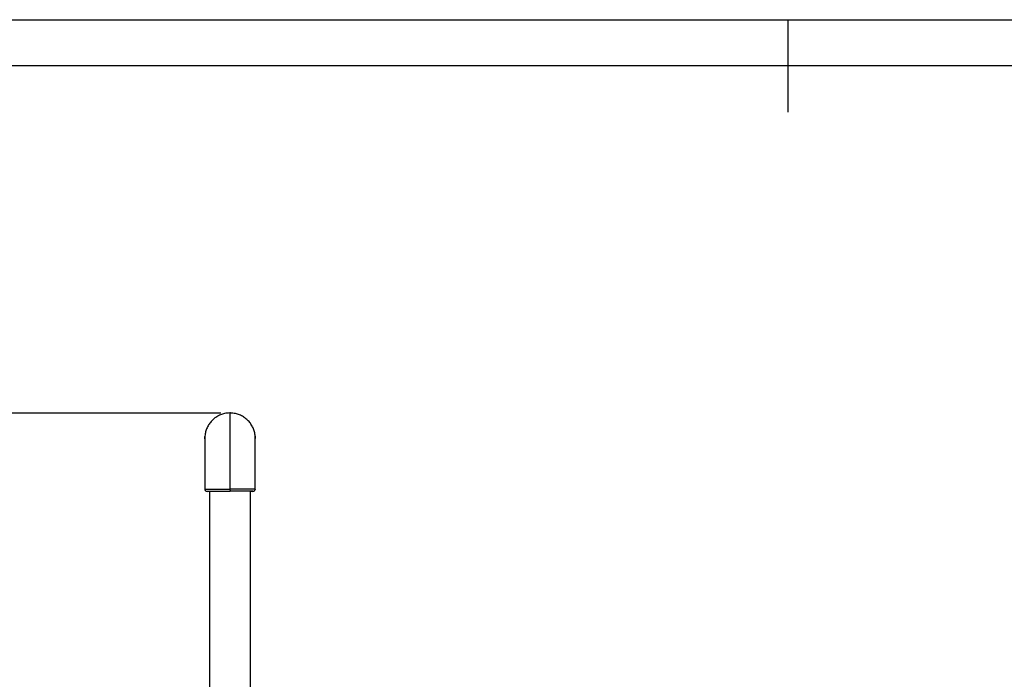
# Model space of a CAD drawing. Units: millimetres. Extents: x 0 to 420, y 0 to 297.
# Drawn here: x 127 to 233, y 226 to 297 of the extents above; entities that cross this region are included whole.
import ezdxf

# ---------------------------------------------------------------- set-up
doc = ezdxf.new("R2010")
doc.units = ezdxf.units.MM
doc.header["$PDSIZE"] = -1
for name, color, linetype in [('EBLAYER1', 7, 'Continuous'), ('FORMAT', 7, 'Continuous'), ('标注层', 7, 'Continuous')]:
    doc.layers.add(name, color=color, linetype=linetype)
doc.styles.add('SLDTEXTSTYLE0', font='TXT', dxfattribs={"width": 0.75})
doc.dimstyles.new('SLDDIMSTYLE0', dxfattribs={"dimtxt": 3.5, "dimasz": 3.302, "dimexe": 0, "dimexo": 0.0625, "dimgap": 0.875, "dimtad": 2, "dimdec": 0, "dimlfac": 20, "dimrnd": 1e-09, "dimzin": 12, "dimdsep": 46, "dimtxsty": 'SLDTEXTSTYLE0', "dimsah": 1, "dimcen": 0.09, "dimadec": 0, "dimazin": 3, "dimtfac": 1, "dimtdec": 0, "dimtofl": 0, "dimtmove": 0, "dimatfit": 3, "dimfxl": 0, "dimfrac": 2, "dimtolj": 1, "dimtzin": 12, "dimarcsym": 0})

# ---------------------------------------------------------------- blocks, each defined once
blk = doc.blocks.new('_D')
at = {"layer": '标注层'}
for p, q in [((148.72, 254.51), (63.32, 254.51)), ((64.32, 254.51), (64.32, 154.49)), ((110.57, 154.49), (63.32, 154.49))]:
    blk.add_line(p, q, dxfattribs=at)
for points in [[(64.32, 254.51), (63.82, 251.21), (64.83, 251.21)], [(64.32, 154.49), (64.83, 157.8), (63.82, 157.8)]]:
    blk.add_solid(points, dxfattribs=at)
at = {"layer": '标注层', "insert": (59.81, 206.09), "char_height": 3.5, "attachment_point": 1, "rotation": 90, "style": 'SLDTEXTSTYLE0'}
blk.add_mtext('2000', dxfattribs=at)

msp = doc.modelspace()

# ---------------------------------------------------------------- linework, layer by layer
at = {"color": 7, "linetype": 'Continuous', "lineweight": 25}
for p, q in [((149.722292, 254.514259), (149.722292, 254.446435)), ((149.722292, 246.329641), (149.722292, 254.446435)), ((146.997292, 251.787722), (146.997292, 251.770979)), ((146.997292, 251.706463), (146.997292, 247.036951)), ((152.447291, 251.77024), (152.447291, 251.785868)), ((152.447291, 247.056758), (152.447291, 251.707565)), ((152.447296, 251.770955), (152.447296, 251.78774)), ((152.447296, 247.036725), (152.447296, 251.706332)), ((152.447278, 247.059822), (152.44712, 247.056067)), ((146.997292, 246.545916), (146.997292, 246.293479)), ((147.497296, 246.043175), (147.497296, 159.994053)), ((149.722292, 246.160519), (149.722292, 246.329641)), ((149.722292, 246.160519), (149.722292, 246.043175)), ((151.947296, 159.994053), (151.947296, 246.063864)), ((152.447296, 246.293133), (152.44547, 246.263015)), ((152.447291, 246.31207), (152.447291, 246.566635)), ((152.447296, 246.293419), (152.447296, 246.54485))]:
    msp.add_line(p, q, dxfattribs=at)
at = {"color": 8, "linetype": 'Continuous', "lineweight": 25}
msp.add_line((152.009768, 246.061921), (152.009772, 246.061849), dxfattribs=at)
at = {"color": 7, "linetype": 'Continuous', "lineweight": 25}
for centre, radius, start, end in [((147.247292, 246.293176), 0.25, 179.92328714, 270.00003103), ((147.247296, 246.293176), 0.25, 179.92372314, 270.00003085), ((150.309749, 96.355935), 149.715638, 89.34939298, 90.2248189), ((151.946467, 247.088767), 1.028867, 270.04616491, 273.52758745), ((152.197296, 246.293176), 0.25, 269.99996897, 350.46221145)]:
    msp.add_arc(centre, radius, start, end, dxfattribs=at)
for points, knots in [([(149.722292, 254.514259), (149.623625, 254.511161), (149.425104, 254.504927), (149.154304, 254.458466), (148.911773, 254.394203), (148.696282, 254.317133), (148.48608, 254.221284), (148.284769, 254.107897), (148.095605, 253.979113), (147.917717, 253.83514), (147.751057, 253.675099), (147.598579, 253.50146), (147.462647, 253.317293), (147.342372, 253.122514), (147.237996, 252.916279), (147.151502, 252.701652), (147.083689, 252.48231), (147.035672, 252.257745), (147.009344, 252.083138), (147.005658, 251.982896), (147.004838, 251.960617)], [0, 0, 0, 0, 0.0720341715, 0.1449359644, 0.200051022, 0.2551660181, 0.3118819609, 0.3685971439, 0.4237188014, 0.4788407707, 0.5355621336, 0.5922834856, 0.6474235483, 0.7025625703, 0.759303197, 0.8160425585, 0.8713962819, 0.9267488108, 0.9837195601, 1, 1, 1, 1]), ([(152.440056, 251.956761), (152.439317, 251.977287), (152.435857, 252.073357), (152.4106, 252.245875), (152.363236, 252.472185), (152.295309, 252.693478), (152.210104, 252.906217), (152.107496, 253.11118), (151.986768, 253.308612), (151.849692, 253.495021), (151.698808, 253.667447), (151.534217, 253.826783), (151.355001, 253.973003), (151.164031, 254.10342), (150.964668, 254.216084), (150.756721, 254.311841), (150.539321, 254.390512), (150.29367, 254.455911), (150.020699, 254.502947), (149.822157, 254.509236), (149.722292, 254.512399)], [0, 0, 0, 0, 0.0149922927, 0.0701669046, 0.1269441891, 0.1837221893, 0.2389008411, 0.2940784606, 0.3508630628, 0.4076462346, 0.4627955176, 0.5179445153, 0.5746978757, 0.6314507836, 0.6865677357, 0.741684822, 0.7984041696, 0.8551231674, 0.9271279997, 1, 1, 1, 1]), ([(147.00858, 251.993847), (147.00859, 251.993915), (147.009282, 251.998593), (147.008527, 251.981971), (147.006043, 251.943057), (147.001977, 251.878306), (146.998606, 251.799814), (146.996943, 251.735627), (146.997429, 251.703471), (146.997511, 251.698035)], [0, 0, 0, 0, 0.0028441683, 0.1942584166, 0.3853393659, 0.5768909251, 0.769015518, 0.9609499274, 1, 1, 1, 1]), ([(146.997732, 251.73856), (146.997524, 251.759477), (146.997037, 251.808508), (146.999257, 251.880025), (147.003093, 251.944985), (147.005409, 251.968545), (147.006569, 251.980346)], [0, 0, 0, 0, 0.1983545226, 0.4649475071, 0.7319947723, 1, 1, 1, 1]), ([(152.446969, 251.705312), (152.447046, 251.718479), (152.447284, 251.759048), (152.444947, 251.829089), (152.441169, 251.903458), (152.43743, 251.96028), (152.435469, 251.992685), (152.436062, 251.997072), (152.438941, 251.973096), (152.442998, 251.923401), (152.446216, 251.853451), (152.44771, 251.795974), (152.44722, 251.765548), (152.44718, 251.763069)], [0, 0, 0, 0, 0.0500594918, 0.1542477029, 0.258660175, 0.3634228015, 0.4681500443, 0.5725188704, 0.6767483031, 0.7812624152, 0.8860681515, 0.9907185174, 1, 1, 1, 1]), ([(146.997622, 247.035503), (146.997529, 247.038844), (146.997265, 247.048296), (146.999626, 247.032846), (147.003416, 246.992707), (147.007152, 246.928714), (147.009114, 246.849754), (147.00852, 246.764401), (147.005642, 246.682624), (147.001587, 246.612403), (146.998362, 246.565275), (146.996872, 246.542724), (146.997376, 246.544979), (146.997425, 246.545195)], [0, 0, 0, 0, 0.0564780661, 0.1597687364, 0.2632790563, 0.3671388127, 0.470960605, 0.5744259081, 0.6777598599, 0.7813718787, 0.8852684246, 0.9890163913, 1, 1, 1, 1]), ([(152.446987, 246.566373), (152.447074, 246.566621), (152.447389, 246.567522), (152.445257, 246.59811), (152.441576, 246.653969), (152.437737, 246.72945), (152.435556, 246.813823), (152.435882, 246.897884), (152.438611, 246.972417), (152.442496, 247.027849), (152.445881, 247.059038), (152.446499, 247.05859), (152.44674, 247.058415)], [0, 0, 0, 0, 0.04212712304, 0.15269026466, 0.26344279514, 0.37458234511, 0.48573453807, 0.59652078507, 0.70710947266, 0.81797246645, 0.92916717367, 1, 1, 1, 1]), ([(149.722292, 246.043175), (149.632131, 246.043175), (149.451811, 246.043175), (149.182037, 246.043175), (148.916228, 246.043175), (148.658141, 246.043175), (148.413238, 246.043175), (148.185244, 246.043175), (147.976467, 246.043175), (147.789439, 246.043175), (147.627416, 246.043175), (147.491643, 246.043175), (147.383573, 246.043175), (147.306422, 246.043175), (147.257172, 246.043175), (147.250585, 246.043175), (147.247297, 246.043175)], [0, 0, 0, 0, 0.0696526196, 0.1393052451, 0.2109004411, 0.2827242009, 0.3543194482, 0.4259585569, 0.4978264569, 0.5694656796, 0.6411461219, 0.7130554736, 0.7847362102, 0.8564145447, 0.9283213636, 1, 1, 1, 1]), ([(151.947296, 246.057826), (151.958705, 246.057911), (152.002347, 246.058238), (152.085268, 246.059039), (152.156823, 246.060057), (152.191611, 246.061091), (152.203086, 246.062136), (152.179096, 246.063176), (152.120294, 246.064193), (152.038568, 246.065199), (151.923529, 246.066142), (151.778112, 246.067029), (151.613084, 246.067867), (151.420341, 246.068631), (151.204637, 246.069277), (150.974788, 246.069869), (150.725927, 246.070341), (150.464225, 246.070692), (150.241176, 246.070923), (149.993301, 246.071075), (149.812988, 246.071095), (149.722292, 246.071106)], [0, 0, 0, 0, 0.01500627621, 0.05740087589, 0.13972690186, 0.18212240694, 0.2245179246, 0.30697805671, 0.34944886923, 0.39191964539, 0.47405676102, 0.51635311978, 0.55864946648, 0.64075607029, 0.68303734374, 0.72531868259, 0.80741353518, 0.84968947475, 0.89196535365, 0.94565921726, 1, 1, 1, 1]), ([(152.19729, 246.043175), (152.194294, 246.043175), (152.188292, 246.043175), (152.139918, 246.043175), (152.060024, 246.043175), (151.993817, 246.043175), (151.948009, 246.043175), (151.947296, 246.043175)], [0, 0, 0, 0, 0.2494629205, 0.4997368443, 0.7492004008, 0.9960960185, 1, 1, 1, 1]), ([(152.208757, 246.061825), (152.208784, 246.061827), (152.211504, 246.062022), (152.217705, 246.062423), (152.233376, 246.064108), (152.257759, 246.068756), (152.287365, 246.077734), (152.323152, 246.094395), (152.360487, 246.120346), (152.396192, 246.157324), (152.424931, 246.20378), (152.444075, 246.256852), (152.445795, 246.29412), (152.446615, 246.311891)], [0, 0, 0, 0, 0.001250692, 0.1224456934, 0.2054464548, 0.2625410798, 0.3351918953, 0.4188140735, 0.5256443254, 0.6338123736, 0.7554310065, 0.8833768039, 1, 1, 1, 1])]:
    msp.add_open_spline(points, degree=3, knots=knots, dxfattribs=at)
at = {"color": 8, "linetype": 'Continuous', "lineweight": 25}
for points, knots in [([(146.997536, 246.293175), (146.997455, 246.293183), (146.994193, 246.293502), (147.005558, 246.294076), (147.032648, 246.294891), (147.081709, 246.295653), (147.149181, 246.296352), (147.234505, 246.296972), (147.337077, 246.297556), (147.457819, 246.298068), (147.594889, 246.298545), (147.745776, 246.298957), (147.910365, 246.299331), (148.089583, 246.299664), (148.280552, 246.299935), (148.479915, 246.30018), (148.687862, 246.300377), (148.905263, 246.300537), (149.150911, 246.300666), (149.423886, 246.300759), (149.622427, 246.300769), (149.722292, 246.300774)], [0, 0, 0, 0, 0.0013545733, 0.0543263201, 0.1072979792, 0.1618081006, 0.2163180399, 0.2692934128, 0.3222687107, 0.3767848106, 0.431300971, 0.4842477791, 0.5371945589, 0.5916814009, 0.6461682114, 0.6990841928, 0.7520001517, 0.8064544131, 0.8609087248, 0.9300378782, 1, 1, 1, 1]), ([(149.722292, 246.329641), (149.821551, 246.329622), (150.02007, 246.329583), (150.317025, 246.329299), (150.609573, 246.328828), (150.893588, 246.328151), (151.163065, 246.327299), (151.413918, 246.326263), (151.643623, 246.32503), (151.849434, 246.323647), (152.027742, 246.322069), (152.177349, 246.320349), (152.296218, 246.318455), (152.382946, 246.316423), (152.432138, 246.314216), (152.452884, 246.312736), (152.447076, 246.311877), (152.446968, 246.311861)], [0, 0, 0, 0, 0.0695565933, 0.1391131909, 0.2105762912, 0.2822672457, 0.3537304701, 0.4252017072, 0.4969005814, 0.5683718739, 0.6398661227, 0.7115882606, 0.7830827003, 0.8548603862, 0.92686824, 0.9986460954, 1, 1, 1, 1])]:
    msp.add_open_spline(points, degree=3, knots=knots, dxfattribs=at)
at = {"layer": 'EBLAYER1', "linetype": 'Continuous'}
msp.add_line((0, 297), (420, 297), dxfattribs=at)
at = {"layer": 'EBLAYER1', "linetype": 'Continuous', "lineweight": 25}
msp.add_line((415, 292), (25, 292), dxfattribs=at)
at = {"layer": 'FORMAT', "lineweight": 25}
msp.add_line((210, 297), (210, 287), dxfattribs=at)
at = {"layer": '标注层'}
msp.add_point((149.722292, 254.51426), dxfattribs=at)

# ---------------------------------------------------------------- dimensions: what is measured, and where the dimension line sits
dim = msp.add_linear_dim(base=(64.323308, 154.494053), p1=(149.722292, 254.51426), p2=(111.572296, 154.494053), angle=90, dimstyle='SLDDIMSTYLE0', dxfattribs=at)
dim.commit()
dim.dimension.update_dxf_attribs({"geometry": '_D', "text_midpoint": (64.323308, 211.260409), "dimtype": 160})

doc.saveas('drawing.dxf')
